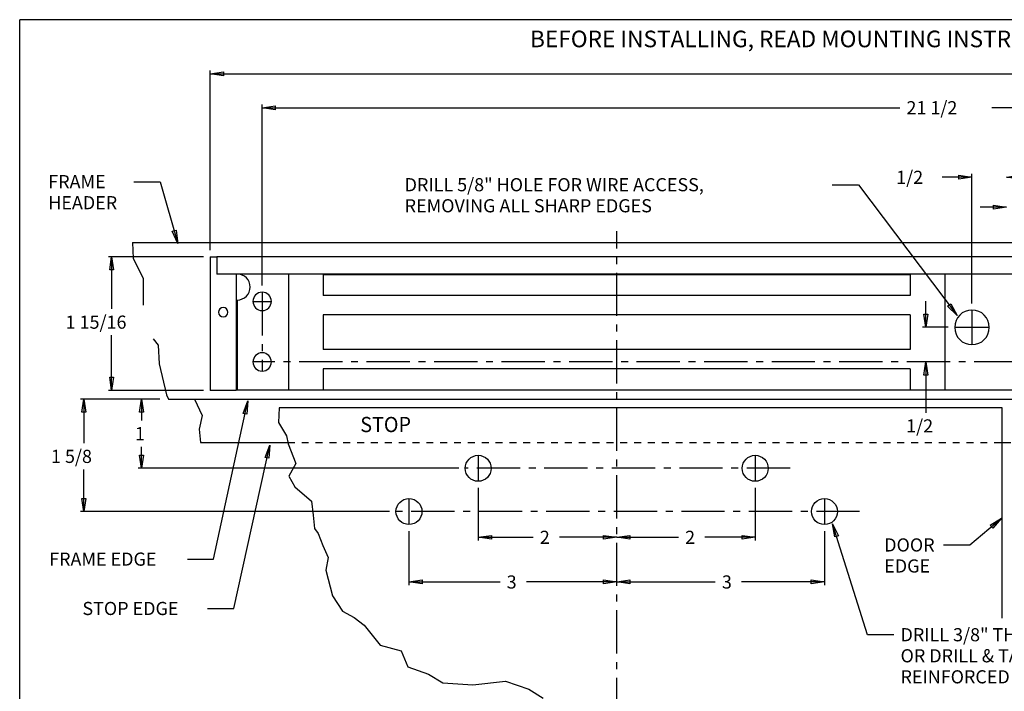
# Model space of a CAD drawing. Extents: x 0 to 28, y 0 to 21.3.
# Drawn here: x 0 to 14.2, y 11.6 to 21.3 of the extents above; entities that cross this region are included whole.
import ezdxf

# ---------------------------------------------------------------- set-up
doc = ezdxf.new("R2010")
doc.units = 0
doc.header["$MEASUREMENT"] = 0
doc.linetypes.add('CENTER', pattern=[0.95, 0.625, -0.125, 0.075, -0.125])
doc.linetypes.add('DASHED', pattern=[0.2, 0.1, -0.1])
doc.layers.get('0').update_dxf_attribs({"linetype": 'CONTINUOUS'})
doc.layers.add('VIEWS', color=252, linetype='CONTINUOUS')
doc.layers.get('0').off()
doc.dimstyles.new('DIMSTYLE1', dxfattribs={"dimtxt": 0.19, "dimasz": 0.19, "dimexe": 0.19, "dimexo": 0.0625, "dimgap": 0.09, "dimtad": 0, "dimtih": 1, "dimtoh": 1, "dimdec": 4, "dimzin": 0, "dimdsep": 46, "dimtxsty": 'Standard', "dimcen": 0.09, "dimadec": 0, "dimazin": 0, "dimtfac": 1, "dimtdec": 4, "dimtofl": 0, "dimtmove": 0, "dimatfit": 0, "dimfxl": 0, "dimtolj": 1, "dimtzin": 0, "dimarcsym": 0})
doc.dimstyles.new('DIMSTYLE11', dxfattribs={"dimtxt": 0.19, "dimasz": 0.19, "dimexe": 0.19, "dimexo": 0.0625, "dimgap": 0.09, "dimtad": 0, "dimtih": 1, "dimtoh": 1, "dimdec": 4, "dimzin": 0, "dimdsep": 46, "dimtxsty": 'Standard', "dimcen": 0.09, "dimadec": 0, "dimazin": 0, "dimtfac": 1, "dimtdec": 4, "dimtofl": 0, "dimtmove": 0, "dimatfit": 0, "dimfxl": 0, "dimtolj": 1, "dimtzin": 0, "dimarcsym": 0})
doc.dimstyles.new('DIMSTYLE12', dxfattribs={"dimtxt": 0.19, "dimasz": 0.19, "dimexe": 0.19, "dimexo": 0.0625, "dimgap": 0.09, "dimtad": 0, "dimtih": 1, "dimtoh": 1, "dimdec": 4, "dimzin": 0, "dimdsep": 46, "dimtxsty": 'Standard', "dimcen": 0.09, "dimadec": 0, "dimazin": 0, "dimtfac": 1, "dimtdec": 4, "dimtofl": 0, "dimtmove": 0, "dimatfit": 0, "dimfxl": 0, "dimtolj": 1, "dimtzin": 0, "dimarcsym": 0})
doc.dimstyles.new('DIMSTYLE13', dxfattribs={"dimtxt": 0.19, "dimasz": 0.19, "dimexe": 0.19, "dimexo": 0.0625, "dimgap": 0.09, "dimtad": 0, "dimtih": 1, "dimtoh": 1, "dimdec": 4, "dimzin": 0, "dimdsep": 46, "dimtxsty": 'Standard', "dimcen": 0.09, "dimadec": 0, "dimazin": 0, "dimtfac": 1, "dimtdec": 4, "dimtofl": 0, "dimtmove": 0, "dimatfit": 0, "dimfxl": 0, "dimtolj": 1, "dimtzin": 0, "dimarcsym": 0})
doc.dimstyles.new('DIMSTYLE14', dxfattribs={"dimtxt": 0.19, "dimasz": 0.19, "dimexe": 0.19, "dimexo": 0.0625, "dimgap": 0.09, "dimtad": 0, "dimtih": 1, "dimtoh": 1, "dimdec": 4, "dimzin": 0, "dimdsep": 46, "dimtxsty": 'Standard', "dimcen": 0.09, "dimadec": 0, "dimazin": 0, "dimtfac": 1, "dimtdec": 4, "dimtofl": 0, "dimtmove": 0, "dimatfit": 0, "dimfxl": 0, "dimtolj": 1, "dimtzin": 0, "dimarcsym": 0})
doc.dimstyles.new('DIMSTYLE15', dxfattribs={"dimtxt": 0.19, "dimasz": 0.19, "dimexe": 0.19, "dimexo": 0.0625, "dimgap": 0.09, "dimtad": 0, "dimtih": 1, "dimtoh": 1, "dimdec": 4, "dimzin": 0, "dimdsep": 46, "dimtxsty": 'Standard', "dimcen": 0.09, "dimadec": 0, "dimazin": 0, "dimtfac": 1, "dimtdec": 4, "dimtofl": 0, "dimtmove": 0, "dimatfit": 0, "dimfxl": 0, "dimtolj": 1, "dimtzin": 0, "dimarcsym": 0})
doc.dimstyles.new('DIMSTYLE17', dxfattribs={"dimtxt": 0.19, "dimasz": 0.19, "dimexe": 0.19, "dimexo": 0.0625, "dimgap": 0.09, "dimtad": 0, "dimtih": 1, "dimtoh": 1, "dimdec": 4, "dimzin": 0, "dimdsep": 46, "dimtxsty": 'Standard', "dimcen": 0.09, "dimadec": 0, "dimazin": 0, "dimtfac": 1, "dimtdec": 4, "dimtofl": 0, "dimtmove": 0, "dimatfit": 0, "dimfxl": 0, "dimtolj": 1, "dimtzin": 0, "dimarcsym": 0})
doc.dimstyles.new('DIMSTYLE18', dxfattribs={"dimtxt": 0.19, "dimasz": 0.19, "dimexe": 0.19, "dimexo": 0.0625, "dimgap": 0.09, "dimtad": 0, "dimtih": 1, "dimtoh": 1, "dimdec": 4, "dimzin": 0, "dimdsep": 46, "dimtxsty": 'Standard', "dimcen": 0.09, "dimadec": 0, "dimazin": 0, "dimtfac": 1, "dimtdec": 4, "dimtofl": 0, "dimtmove": 0, "dimatfit": 0, "dimfxl": 0, "dimtolj": 1, "dimtzin": 0, "dimarcsym": 0})
doc.dimstyles.new('DIMSTYLE2', dxfattribs={"dimtxt": 0.19, "dimasz": 0.19, "dimexe": 0.19, "dimexo": 0.0625, "dimgap": 0.09, "dimtad": 0, "dimtih": 1, "dimtoh": 1, "dimdec": 4, "dimzin": 0, "dimdsep": 46, "dimtxsty": 'Standard', "dimcen": 0.09, "dimadec": 0, "dimazin": 0, "dimtfac": 1, "dimtdec": 4, "dimtofl": 0, "dimtmove": 0, "dimatfit": 0, "dimfxl": 0, "dimtolj": 1, "dimtzin": 0, "dimarcsym": 0})
doc.dimstyles.new('DIMSTYLE20', dxfattribs={"dimtxt": 0.19, "dimasz": 0.19, "dimexe": 0.19, "dimexo": 0.0625, "dimgap": 0.09, "dimtad": 0, "dimtih": 1, "dimtoh": 1, "dimdec": 4, "dimzin": 0, "dimdsep": 46, "dimtxsty": 'Standard', "dimcen": 0.09, "dimadec": 0, "dimazin": 0, "dimtfac": 1, "dimtdec": 4, "dimtofl": 0, "dimtmove": 0, "dimatfit": 0, "dimfxl": 0, "dimtolj": 1, "dimtzin": 0, "dimarcsym": 0})
doc.dimstyles.new('DIMSTYLE3', dxfattribs={"dimtxt": 0.19, "dimasz": 0.19, "dimexe": 0.19, "dimexo": 0.0625, "dimgap": 0.09, "dimtad": 0, "dimtih": 1, "dimtoh": 1, "dimdec": 4, "dimzin": 0, "dimdsep": 46, "dimtxsty": 'Standard', "dimcen": 0.09, "dimadec": 0, "dimazin": 0, "dimtfac": 1, "dimtdec": 4, "dimtofl": 0, "dimtmove": 0, "dimatfit": 0, "dimfxl": 0, "dimtolj": 1, "dimtzin": 0, "dimarcsym": 0})
doc.dimstyles.new('DIMSTYLE4', dxfattribs={"dimtxt": 0.19, "dimasz": 0.19, "dimexe": 0.19, "dimexo": 0.0625, "dimgap": 0.09, "dimtad": 0, "dimtih": 1, "dimtoh": 1, "dimdec": 4, "dimzin": 0, "dimdsep": 46, "dimtxsty": 'Standard', "dimcen": 0.09, "dimadec": 0, "dimazin": 0, "dimtfac": 1, "dimtdec": 4, "dimtofl": 0, "dimtmove": 0, "dimatfit": 0, "dimfxl": 0, "dimtolj": 1, "dimtzin": 0, "dimarcsym": 0})
doc.dimstyles.new('DIMSTYLE9', dxfattribs={"dimtxt": 0.19, "dimasz": 0.19, "dimexe": 0.19, "dimexo": 0.0625, "dimgap": 0.09, "dimtad": 0, "dimtih": 1, "dimtoh": 1, "dimdec": 4, "dimzin": 0, "dimdsep": 46, "dimtxsty": 'Standard', "dimcen": 0.09, "dimadec": 0, "dimazin": 0, "dimtfac": 1, "dimtdec": 4, "dimtofl": 0, "dimtmove": 0, "dimatfit": 0, "dimfxl": 0, "dimtolj": 1, "dimtzin": 0, "dimarcsym": 0})

# ---------------------------------------------------------------- blocks, each defined once
blk = doc.blocks.new('GENDIM4')
at = {"layer": 'VIEWS', "color": 252, "linetype": 'Continuous'}
for p, q in [((13.719, 13.709), (14.178, 14.095)), ((13.339, 13.709), (13.719, 13.709))]:
    blk.add_line(p, q, dxfattribs=at)
at = {"layer": 'VIEWS', "color": 252, "linetype": 'Continuous', "invisible_edges": 4}
blk.add_3dface([(14.178, 14.095), (14.051, 13.951), (14.015, 13.995)], dxfattribs=at)
at = {"layer": 'VIEWS', "color": 252, "linetype": 'Continuous'}
for s, p in [('DOOR', (12.484, 13.614)), ('EDGE', (12.484, 13.31))]:
    blk.add_text(s, height=0.19, dxfattribs=at).set_placement(p)
blk = doc.blocks.new('GENDIM12')
at = {"layer": 'VIEWS', "color": 252, "linetype": 'Continuous'}
for p, q in [((11.734, 18.912), (12.114, 18.912)), ((12.114, 18.912), (13.537, 17.024))]:
    blk.add_line(p, q, dxfattribs=at)
at = {"layer": 'VIEWS', "color": 252, "linetype": 'Continuous', "invisible_edges": 4}
blk.add_3dface([(13.537, 17.024), (13.399, 17.159), (13.445, 17.193)], dxfattribs=at)
at = {"layer": 'VIEWS', "color": 252, "linetype": 'Continuous'}
for s, p in [('DRILL 5/8" HOLE FOR WIRE ACCESS,', (5.559, 18.817)), ('REMOVING ALL SHARP EDGES', (5.559, 18.513))]:
    blk.add_text(s, height=0.19, dxfattribs=at).set_placement(p)
blk = doc.blocks.new('GENDIM13')
at = {"layer": 'VIEWS', "color": 252, "linetype": 'Continuous'}
for p, q in [((12.245, 12.412), (11.739, 14.015)), ((12.625, 12.412), (12.245, 12.412))]:
    blk.add_line(p, q, dxfattribs=at)
at = {"layer": 'VIEWS', "color": 252, "linetype": 'Continuous', "invisible_edges": 4}
blk.add_3dface([(11.739, 14.015), (11.823, 13.842), (11.769, 13.825)], dxfattribs=at)
at = {"layer": 'VIEWS', "color": 252, "linetype": 'Continuous'}
for s, p in [('DRILL 3/8" THRU FOR SEX NUTS,', (12.72, 12.317)), ('OR DRILL & TAP 1/4-20 FOR METAL', (12.72, 12.013)), ('REINFORCED DOOR, 4 PLACES EACH DOOR', (12.72, 11.709))]:
    blk.add_text(s, height=0.19, dxfattribs=at).set_placement(p)
blk = doc.blocks.new('*D12')
at = {"layer": 'VIEWS', "color": 252, "linetype": 'Continuous'}
for p, q in [((6.621, 14.533), (6.621, 13.771)), ((6.621, 13.819), (7.416, 13.819)), ((8.621, 13.819), (7.796, 13.819))]:
    blk.add_line(p, q, dxfattribs=at)
at = {"layer": 'VIEWS', "color": 252, "linetype": 'Continuous', "invisible_edges": 4}
for points in [[(6.621, 13.819), (6.811, 13.847), (6.811, 13.79)], [(8.621, 13.819), (8.431, 13.79), (8.431, 13.847)]]:
    blk.add_3dface(points, dxfattribs=at)
at = {"layer": 'VIEWS', "color": 252, "linetype": 'Continuous'}
blk.add_text('2', height=0.19, dxfattribs=at).set_placement((7.511, 13.724))
blk = doc.blocks.new('*D13')
at = {"layer": 'VIEWS', "color": 252, "linetype": 'Continuous'}
for p, q in [((10.621, 14.533), (10.621, 13.771)), ((8.621, 13.819), (9.514, 13.819)), ((10.621, 13.819), (9.894, 13.819))]:
    blk.add_line(p, q, dxfattribs=at)
at = {"layer": 'VIEWS', "color": 252, "linetype": 'Continuous', "invisible_edges": 4}
for points in [[(8.621, 13.819), (8.811, 13.847), (8.811, 13.79)], [(10.621, 13.819), (10.431, 13.79), (10.431, 13.847)]]:
    blk.add_3dface(points, dxfattribs=at)
at = {"layer": 'VIEWS', "color": 252, "linetype": 'Continuous'}
blk.add_text('2', height=0.19, dxfattribs=at).set_placement((9.609, 13.724))
blk = doc.blocks.new('*D14')
at = {"layer": 'VIEWS', "color": 252, "linetype": 'Continuous'}
for p, q in [((5.621, 13.908), (5.621, 13.127)), ((5.621, 13.174), (6.937, 13.174)), ((8.621, 13.174), (7.317, 13.174))]:
    blk.add_line(p, q, dxfattribs=at)
at = {"layer": 'VIEWS', "color": 252, "linetype": 'Continuous', "invisible_edges": 4}
for points in [[(5.621, 13.174), (5.811, 13.203), (5.811, 13.146)], [(8.621, 13.174), (8.431, 13.146), (8.431, 13.203)]]:
    blk.add_3dface(points, dxfattribs=at)
at = {"layer": 'VIEWS', "color": 252, "linetype": 'Continuous'}
blk.add_text('3', height=0.19, dxfattribs=at).set_placement((7.032, 13.079))
blk = doc.blocks.new('*D15')
at = {"layer": 'VIEWS', "color": 252, "linetype": 'Continuous'}
for p, q in [((11.621, 13.908), (11.621, 13.127)), ((8.621, 13.174), (10.045, 13.174)), ((11.621, 13.174), (10.425, 13.174))]:
    blk.add_line(p, q, dxfattribs=at)
at = {"layer": 'VIEWS', "color": 252, "linetype": 'Continuous', "invisible_edges": 4}
for points in [[(8.621, 13.174), (8.811, 13.203), (8.811, 13.146)], [(11.621, 13.174), (11.431, 13.146), (11.431, 13.203)]]:
    blk.add_3dface(points, dxfattribs=at)
at = {"layer": 'VIEWS', "color": 252, "linetype": 'Continuous'}
blk.add_text('3', height=0.19, dxfattribs=at).set_placement((10.14, 13.079))
blk = doc.blocks.new('*D20')
at = {"layer": 'VIEWS', "color": 252, "linetype": 'Continuous'}
for p, q in [((8.621, 9.529), (10.4, 9.529)), ((14.251, 9.529), (11.54, 9.529))]:
    blk.add_line(p, q, dxfattribs=at)
at = {"layer": 'VIEWS', "color": 252, "linetype": 'Continuous', "invisible_edges": 4}
for points in [[(8.621, 9.529), (8.811, 9.557), (8.811, 9.5)], [(14.251, 9.529), (14.061, 9.5), (14.061, 9.557)]]:
    blk.add_3dface(points, dxfattribs=at)
at = {"layer": 'VIEWS', "color": 252, "linetype": 'Continuous'}
blk.add_text('5 5/8', height=0.19, dxfattribs=at).set_placement((10.495, 9.434))
blk = doc.blocks.new('*D22')
at = {"layer": 'VIEWS', "color": 252, "linetype": 'Continuous'}
for p, q in [((2.024, 15.816), (1.713, 15.816)), ((1.76, 15.816), (1.76, 15.506)), ((1.76, 14.816), (1.76, 15.126)), ((6.339, 14.816), (1.713, 14.816))]:
    blk.add_line(p, q, dxfattribs=at)
at = {"layer": 'VIEWS', "color": 252, "linetype": 'Continuous', "invisible_edges": 4}
for points in [[(1.76, 15.816), (1.789, 15.626), (1.732, 15.626)], [(1.76, 14.816), (1.732, 15.006), (1.789, 15.006)]]:
    blk.add_3dface(points, dxfattribs=at)
at = {"layer": 'VIEWS', "color": 252, "linetype": 'Continuous'}
blk.add_text('1', height=0.19, dxfattribs=at).set_placement((1.665, 15.221))
blk = doc.blocks.new('*D23')
at = {"layer": 'VIEWS', "color": 252, "linetype": 'Continuous'}
for p, q in [((2.024, 15.816), (0.879, 15.816)), ((0.927, 15.816), (0.927, 15.178)), ((0.927, 14.191), (0.927, 14.798)), ((5.339, 14.191), (0.879, 14.191))]:
    blk.add_line(p, q, dxfattribs=at)
at = {"layer": 'VIEWS', "color": 252, "linetype": 'Continuous', "invisible_edges": 4}
for points in [[(0.927, 15.816), (0.955, 15.626), (0.898, 15.626)], [(0.927, 14.191), (0.898, 14.381), (0.955, 14.381)]]:
    blk.add_3dface(points, dxfattribs=at)
at = {"layer": 'VIEWS', "color": 252, "linetype": 'Continuous'}
blk.add_text('1 5/8', height=0.19, dxfattribs=at).set_placement((0.452, 14.893))
blk = doc.blocks.new('*D24')
at = {"layer": 'VIEWS', "color": 252, "linetype": 'Continuous'}
for p, q in [((2.656, 17.872), (1.281, 17.872)), ((1.328, 17.872), (1.328, 17.117)), ((1.328, 15.941), (1.328, 16.737)), ((2.656, 15.941), (1.281, 15.941))]:
    blk.add_line(p, q, dxfattribs=at)
at = {"layer": 'VIEWS', "color": 252, "linetype": 'Continuous', "invisible_edges": 4}
for points in [[(1.328, 17.872), (1.357, 17.682), (1.3, 17.682)], [(1.328, 15.941), (1.3, 16.131), (1.357, 16.131)]]:
    blk.add_3dface(points, dxfattribs=at)
at = {"layer": 'VIEWS', "color": 252, "linetype": 'Continuous'}
blk.add_text('1 15/16', height=0.19, dxfattribs=at).set_placement((0.663, 16.832))
blk = doc.blocks.new('*D25')
at = {"layer": 'VIEWS', "color": 252, "linetype": 'Continuous'}
for p, q in [((2.751, 17.967), (2.751, 20.562)), ((2.751, 20.515), (14.6, 20.515)), ((25.751, 20.515), (15.17, 20.515)), ((25.751, 17.967), (25.751, 20.562))]:
    blk.add_line(p, q, dxfattribs=at)
at = {"layer": 'VIEWS', "color": 252, "linetype": 'Continuous', "invisible_edges": 4}
for points in [[(2.751, 20.515), (2.941, 20.543), (2.941, 20.486)], [(25.751, 20.515), (25.561, 20.486), (25.561, 20.543)]]:
    blk.add_3dface(points, dxfattribs=at)
at = {"layer": 'VIEWS', "color": 252, "linetype": 'Continuous'}
blk.add_text('23', height=0.19, dxfattribs=at).set_placement((14.695, 20.42))
blk = doc.blocks.new('*D26')
at = {"layer": 'VIEWS', "color": 252, "linetype": 'Continuous'}
for p, q in [((3.501, 17.455), (3.501, 20.071)), ((25.001, 17.455), (25.001, 20.071)), ((3.501, 20.024), (12.71, 20.024)), ((25.001, 20.024), (14.04, 20.024))]:
    blk.add_line(p, q, dxfattribs=at)
at = {"layer": 'VIEWS', "color": 252, "linetype": 'Continuous', "invisible_edges": 4}
for points in [[(3.501, 20.024), (3.691, 20.052), (3.691, 19.995)], [(25.001, 20.024), (24.811, 19.995), (24.811, 20.052)]]:
    blk.add_3dface(points, dxfattribs=at)
at = {"layer": 'VIEWS', "color": 252, "linetype": 'Continuous'}
blk.add_text('21 1/2', height=0.19, dxfattribs=at).set_placement((12.805, 19.929))
blk = doc.blocks.new('*D28')
at = {"layer": 'VIEWS', "color": 252, "linetype": 'Continuous'}
for p, q in [((13.751, 17.197), (13.751, 19.067)), ((13.751, 19.019), (13.322, 19.019)), ((14.251, 19.019), (14.631, 19.019))]:
    blk.add_line(p, q, dxfattribs=at)
at = {"layer": 'VIEWS', "color": 252, "linetype": 'Continuous', "invisible_edges": 4}
for points in [[(13.751, 19.019), (13.561, 18.991), (13.561, 19.048)], [(14.251, 19.019), (14.441, 19.048), (14.441, 18.991)]]:
    blk.add_3dface(points, dxfattribs=at)
at = {"layer": 'VIEWS', "color": 252, "linetype": 'Continuous'}
blk.add_text('1/2', height=0.19, dxfattribs=at).set_placement((12.657, 18.924))
blk = doc.blocks.new('*D29')
at = {"layer": 'VIEWS', "color": 252, "linetype": 'Continuous'}
for p, q in [((14.441, 17.215), (14.441, 18.635)), ((14.251, 18.588), (13.871, 18.588)), ((14.441, 18.588), (14.928, 18.588))]:
    blk.add_line(p, q, dxfattribs=at)
at = {"layer": 'VIEWS', "color": 252, "linetype": 'Continuous', "invisible_edges": 4}
for points in [[(14.251, 18.588), (14.061, 18.559), (14.061, 18.616)], [(14.441, 18.588), (14.631, 18.616), (14.631, 18.559)]]:
    blk.add_3dface(points, dxfattribs=at)
at = {"layer": 'VIEWS', "color": 252, "linetype": 'Continuous'}
blk.add_text('3/16', height=0.19, dxfattribs=at).set_placement((15.023, 18.493))
blk = doc.blocks.new('*D31')
at = {"layer": 'VIEWS', "color": 252, "linetype": 'Continuous'}
for p, q in [((13.086, 16.852), (13.086, 17.232)), ((13.406, 16.852), (13.039, 16.852)), ((13.086, 16.352), (13.086, 15.618))]:
    blk.add_line(p, q, dxfattribs=at)
at = {"layer": 'VIEWS', "color": 252, "linetype": 'Continuous', "invisible_edges": 4}
for points in [[(13.086, 16.852), (13.058, 17.042), (13.115, 17.042)], [(13.086, 16.352), (13.115, 16.162), (13.058, 16.162)]]:
    blk.add_3dface(points, dxfattribs=at)
at = {"layer": 'VIEWS', "color": 252, "linetype": 'Continuous'}
blk.add_text('1/2', height=0.19, dxfattribs=at).set_placement((12.801, 15.333))
blk = doc.blocks.new('GENDIM36')
at = {"layer": 'VIEWS', "color": 252, "linetype": 'Continuous'}
for p, q in [((2.801, 13.504), (3.294, 15.789)), ((2.421, 13.504), (2.801, 13.504))]:
    blk.add_line(p, q, dxfattribs=at)
at = {"layer": 'VIEWS', "color": 252, "linetype": 'Continuous', "invisible_edges": 4}
blk.add_3dface([(3.294, 15.789), (3.282, 15.597), (3.226, 15.609)], dxfattribs=at)
at = {"layer": 'VIEWS', "color": 252, "linetype": 'Continuous'}
blk.add_text('FRAME EDGE', height=0.19, dxfattribs=at).set_placement((0.426, 13.409))
blk = doc.blocks.new('GENDIM37')
at = {"layer": 'VIEWS', "color": 252, "linetype": 'Continuous'}
for p, q in [((3.091, 12.791), (3.612, 15.152)), ((2.711, 12.791), (3.091, 12.791))]:
    blk.add_line(p, q, dxfattribs=at)
at = {"layer": 'VIEWS', "color": 252, "linetype": 'Continuous', "invisible_edges": 4}
blk.add_3dface([(3.612, 15.152), (3.599, 14.961), (3.543, 14.973)], dxfattribs=at)
at = {"layer": 'VIEWS', "color": 252, "linetype": 'Continuous'}
blk.add_text('STOP EDGE', height=0.19, dxfattribs=at).set_placement((0.906, 12.696))
blk = doc.blocks.new('GENDIM38')
at = {"layer": 'VIEWS', "color": 252, "linetype": 'Continuous'}
for p, q in [((1.648, 18.956), (2.028, 18.956)), ((2.028, 18.956), (2.284, 18.065))]:
    blk.add_line(p, q, dxfattribs=at)
at = {"layer": 'VIEWS', "color": 252, "linetype": 'Continuous', "invisible_edges": 4}
blk.add_3dface([(2.284, 18.065), (2.204, 18.24), (2.259, 18.256)], dxfattribs=at)
at = {"layer": 'VIEWS', "color": 252, "linetype": 'Continuous'}
for s, p in [('FRAME', (0.413, 18.861)), ('HEADER', (0.413, 18.557))]:
    blk.add_text(s, height=0.19, dxfattribs=at).set_placement(p)

msp = doc.modelspace()

# ---------------------------------------------------------------- linework, layer by layer
at = {"layer": 'VIEWS', "color": 6, "linetype": 'Continuous'}
for p, q in [((28.00288, 21.29565, -0.963), (0, 21.29565, -0.963)), ((0, 0, -0.963), (0, 21.29565, -0.963)), ((2.75144, 17.84678, -0.963), (2.75144, 15.97078, -0.963)), ((3.12644, 17.62178, -0.963), (3.12644, 17.24738, -0.963)), ((2.75144, 15.97078, -0.963), (2.75144, 15.94078, -0.963)), ((3.12644, 15.94078, -0.963), (2.75144, 15.94078, -0.963)), ((3.12644, 15.97078, -0.963), (3.12644, 15.94078, -0.963))]:
    msp.add_line(p, q, dxfattribs=at)
at = {"layer": 'VIEWS', "color": 252, "linetype": 'CENTER'}
for p, q in [((8.62144, 9.21651, -0.963), (8.62144, 18.24192, -0.963)), ((3.50144, 17.35959, -0.963), (3.50144, 16.21897, -0.963)), ((3.36863, 17.22678, -0.963), (3.63425, 17.22678, -0.963)), ((13.75144, 17.10178, -0.963), (13.75144, 16.60178, -0.963)), ((14.00144, 16.85178, -0.963), (13.50144, 16.85178, -0.963)), ((25.13425, 16.35178, -0.963), (3.36863, 16.35178, -0.963)), ((6.62144, 15.00328, -0.963), (6.62144, 14.62828, -0.963)), ((10.62144, 15.00328, -0.963), (10.62144, 14.62828, -0.963)), ((11.12596, 14.81578, -0.963), (6.43394, 14.81578, -0.963)), ((5.62144, 14.37828, -0.963), (5.62144, 14.00328, -0.963)), ((11.62144, 14.37828, -0.963), (11.62144, 14.00328, -0.963)), ((12.12942, 14.19078, -0.963), (5.43394, 14.19078, -0.963))]:
    msp.add_line(p, q, dxfattribs=at)
at = {"layer": 'VIEWS', "color": 3, "linetype": 'Continuous'}
for p, q in [((1.62666, 18.07828, -0.963), (26.75644, 18.07828, -0.963)), ((2.75144, 17.87178, -0.963), (2.75144, 15.97078, -0.963)), ((2.75144, 17.87178, -0.963), (2.84644, 17.87178, -0.963)), ((25.65644, 17.87178, -0.963), (2.84644, 17.87178, -0.963)), ((2.84644, 17.87178, -0.963), (2.84644, 17.62178, -0.963)), ((25.65644, 17.62178, -0.963), (2.84644, 17.62178, -0.963)), ((3.14144, 17.24678, -0.963), (3.14144, 15.95078, -0.963)), ((3.12644, 15.95078, -0.963), (3.14144, 15.95078, -0.963)), ((3.14144, 15.95078, -0.963), (25.36144, 15.95078, -0.963)), ((2.1483, 15.81578, -0.963), (26.56347, 15.81578, -0.963)), ((2.61095, 15.19078, -0.963), (3.8726, 15.19078, -0.963)), ((14.18894, 15.19078, -0.963), (14.31394, 15.19078, -0.963))]:
    msp.add_line(p, q, dxfattribs=at)
at = {"layer": 'VIEWS', "color": 4, "linetype": 'Continuous'}
for p, q in [((3.88294, 17.62178, -0.963), (3.88294, 15.95078, -0.963)), ((13.35994, 17.62178, -0.963), (3.88294, 17.62178, -0.963)), ((13.35994, 17.62178, -0.963), (13.35994, 15.95078, -0.963))]:
    msp.add_line(p, q, dxfattribs=at)
at = {"layer": 'VIEWS', "color": 221, "linetype": 'Continuous'}
for p, q in [((4.38294, 17.61128, -0.963), (4.38294, 17.31128, -0.963)), ((12.85994, 17.61128, -0.963), (4.38294, 17.61128, -0.963)), ((12.85994, 17.61128, -0.963), (12.85994, 17.31128, -0.963)), ((3.12644, 17.24738, -0.963), (3.12644, 15.97078, -0.963)), ((12.85994, 17.31128, -0.963), (4.38294, 17.31128, -0.963)), ((4.38294, 17.03128, -0.963), (4.38294, 16.53128, -0.963)), ((12.85994, 17.03128, -0.963), (4.38294, 17.03128, -0.963)), ((12.85994, 17.03128, -0.963), (12.85994, 16.53128, -0.963)), ((12.85994, 16.53128, -0.963), (4.38294, 16.53128, -0.963)), ((4.38294, 16.25128, -0.963), (4.38294, 15.95128, -0.963)), ((12.85994, 16.25128, -0.963), (4.38294, 16.25128, -0.963)), ((12.85994, 16.25128, -0.963), (12.85994, 15.95128, -0.963))]:
    msp.add_line(p, q, dxfattribs=at)
at = {"layer": 'VIEWS', "color": 121, "linetype": 'Continuous'}
for p, q in [((2.5233, 15.81578, -0.963), (2.63517, 15.57616, -0.963)), ((2.63517, 15.57616, -0.963), (2.59262, 15.38181, -0.963)), ((2.59262, 15.38181, -0.963), (2.61095, 15.19078, -0.963))]:
    msp.add_line(p, q, dxfattribs=at)
at = {"layer": 'VIEWS', "color": 5, "linetype": 'Continuous'}
for p, q in [((14.18894, 15.69078, -0.963), (3.74599, 15.69078, -0.963)), ((14.18894, 12.6512, -0.963), (14.18894, 15.69078, -0.963))]:
    msp.add_line(p, q, dxfattribs=at)
at = {"layer": 'VIEWS', "color": 252, "linetype": 'DASHED'}
msp.add_line((3.8726, 15.19078, -0.963), (14.18894, 15.19078, -0.963), dxfattribs=at)
at = {"layer": 'VIEWS', "color": 121, "linetype": 'Continuous'}
for points in [[(1.62666, 18.07828, -0.963), (1.64001, 17.8444, -0.963), (1.78437, 17.56153, -0.963), (1.78437, 17.30844, -0.963), (1.78437, 17.17048, -0.963)], [(1.927, 16.6853, -0.963), (2.00092, 16.59382, -0.963), (2.01536, 16.32584, -0.963), (2.11912, 15.87828, -0.963), (2.1483, 15.81578, -0.963)]]:
    msp.add_polyline3d(points, dxfattribs=at)
at = {"layer": 'VIEWS', "color": 3, "linetype": 'Continuous'}
msp.add_polyline3d([(2.84644, 17.87178, -0.963), (2.84644, 17.87178, -0.963), (2.84644, 17.85866, -0.963), (2.84644, 17.85866, -0.963), (2.84644, 17.84981, -0.963), (2.84644, 17.84981, -0.963), (2.84644, 17.8447, -0.963), (2.84644, 17.8447, -0.963), (2.84644, 17.84302, -0.963)], dxfattribs=at)
at = {"layer": 'VIEWS', "color": 131, "linetype": 'Continuous'}
msp.add_polyline3d([(3.74599, 15.69078, -0.963), (3.73499, 15.47656, -0.963), (3.85481, 15.28254, -0.963), (3.87659, 15.17022, -0.963), (3.98551, 14.8843, -0.963), (3.88748, 14.70049, -0.963), (3.97462, 14.54732, -0.963), (4.21425, 14.34309, -0.963), (4.23603, 14.13886, -0.963), (4.25782, 13.94484, -0.963), (4.31228, 13.87336, -0.963), (4.37766, 13.69977, -0.963), (4.45391, 13.52618, -0.963), (4.42123, 13.34237, -0.963), (4.51926, 12.97476, -0.963), (4.66086, 12.75011, -0.963), (4.82871, 12.66148, -0.963), (4.97641, 12.54823, -0.963), (5.20512, 12.26231, -0.963), (5.5101, 12.18062, -0.963), (5.60622, 11.94991, -0.963), (5.90254, 11.84129, -0.963), (6.10949, 11.71875, -0.963), (6.54518, 11.68811, -0.963), (7.01355, 11.73917, -0.963), (7.3512, 11.62685, -0.963), (7.55816, 11.4941, -0.963)], dxfattribs=at)
at = {"layer": 'VIEWS', "color": 3, "linetype": 'Continuous', "extrusion": (0, 0, -1)}
for centre, radius in [((-3.50144, 17.22678, 0.963), 0.13281), ((-13.75144, 16.85178, 0.963), 0.25), ((-3.50144, 16.35178, 0.963), 0.13281)]:
    msp.add_circle(centre, radius, dxfattribs=at)
at = {"layer": 'VIEWS', "color": 6, "linetype": 'Continuous', "extrusion": (0, 0, -1)}
msp.add_circle((-2.93894, 17.07078, 0.963), 0.068, dxfattribs=at)
at = {"layer": 'VIEWS', "color": 5, "linetype": 'Continuous'}
for centre in [(6.62144, 14.81578, -0.963), (10.62144, 14.81578, -0.963), (5.62144, 14.19078, -0.963), (11.62144, 14.19078, -0.963)]:
    msp.add_circle(centre, 0.1875, dxfattribs=at)
at = {"layer": 'VIEWS', "color": 121, "linetype": 'Continuous'}
msp.add_arc((3.14144, 17.43428, -0.963), 0.1875, 270, 450, dxfattribs=at)

# ---------------------------------------------------------------- block references
at = {"linetype": 'Continuous'}
for name in ['GENDIM38', 'GENDIM12', 'GENDIM36', 'GENDIM37', 'GENDIM4', 'GENDIM13']:
    msp.add_blockref(name, (0, 0), dxfattribs=at)

# ---------------------------------------------------------------- texts
at = {"layer": 'VIEWS', "color": 163, "linetype": 'Continuous'}
msp.add_text('BEFORE INSTALLING, READ MOUNTING INSTRUCTIONS THOROUGHLY!', height=0.24, dxfattribs=at).set_placement((7.3693, 20.89752))
at = {"layer": 'VIEWS', "color": 252, "linetype": 'Continuous', "width": 0.95}
msp.add_text('STOP', height=0.22, dxfattribs=at).set_placement((4.91798, 15.33803))

# ---------------------------------------------------------------- dimensions: what is measured, and where the dimension line sits
at = {"layer": 'VIEWS', "color": 252, "linetype": 'Continuous'}
for base, p1, p2, dimstyle, picture, middle in [((2.75144, 20.51464), (2.75144, 17.87178), (25.75144, 17.87178), 'DIMSTYLE14', '*D25', (14.69452, 20.41964)), ((3.50144, 20.02356), (3.50144, 17.35959), (25.00144, 17.35959), 'DIMSTYLE15', '*D26', (12.80546, 19.92856)), ((13.75144, 19.01901), (13.75144, 17.10178), (14.25144, 15.69078), 'DIMSTYLE17', '*D28', (12.65674, 18.92401)), ((14.44144, 18.58788), (14.44144, 17.11959), (14.25144, 15.69078), 'DIMSTYLE18', '*D29', (15.02266, 18.49288)), ((6.62144, 13.81886), (6.62144, 14.62828), (8.62144, 13.98569), 'DIMSTYLE1', '*D12', (7.51055, 13.72386)), ((10.62144, 13.81886), (10.62144, 14.62828), (8.62144, 13.98569), 'DIMSTYLE2', '*D13', (9.60851, 13.72386)), ((5.62144, 13.17413), (5.62144, 14.00328), (8.62144, 13.98569), 'DIMSTYLE3', '*D14', (7.03176, 13.07913)), ((11.62144, 13.17413), (11.62144, 14.00328), (8.62144, 13.98569), 'DIMSTYLE4', '*D15', (10.13952, 13.07913)), ((8.62144, 9.52854), (8.62144, 13.98569), (14.25144, 7.75469), 'DIMSTYLE9', '*D20', (10.49524, 9.43354))]:
    dim = msp.add_linear_dim(base=base, p1=p1, p2=p2, dimstyle=dimstyle, dxfattribs=at)
    dim.commit()
    dim.dimension.update_dxf_attribs({"geometry": picture, "text_midpoint": middle})
for base, p1, p2, dimstyle, picture, middle in [((1.32805, 17.87178), (2.75144, 17.87178), (2.75144, 15.94078), 'DIMSTYLE13', '*D24', (0.66305, 16.83194)), ((13.08648, 16.35178), (14.30863, 16.35178), (13.50144, 16.85178), 'DIMSTYLE20', '*D31', (12.80148, 15.33347)), ((0.92682, 14.19078), (5.43394, 14.19078), (2.11912, 15.81578), 'DIMSTYLE12', '*D23', (0.45182, 14.89329)), ((1.76015, 15.81578), (2.11912, 15.81578), (6.43394, 14.81578), 'DIMSTYLE11', '*D22', (1.66515, 15.22122))]:
    dim = msp.add_linear_dim(base=base, p1=p1, p2=p2, angle=90, dimstyle=dimstyle, dxfattribs=at)
    dim.commit()
    dim.dimension.update_dxf_attribs({"geometry": picture, "text_midpoint": middle})

doc.saveas('drawing.dxf')
